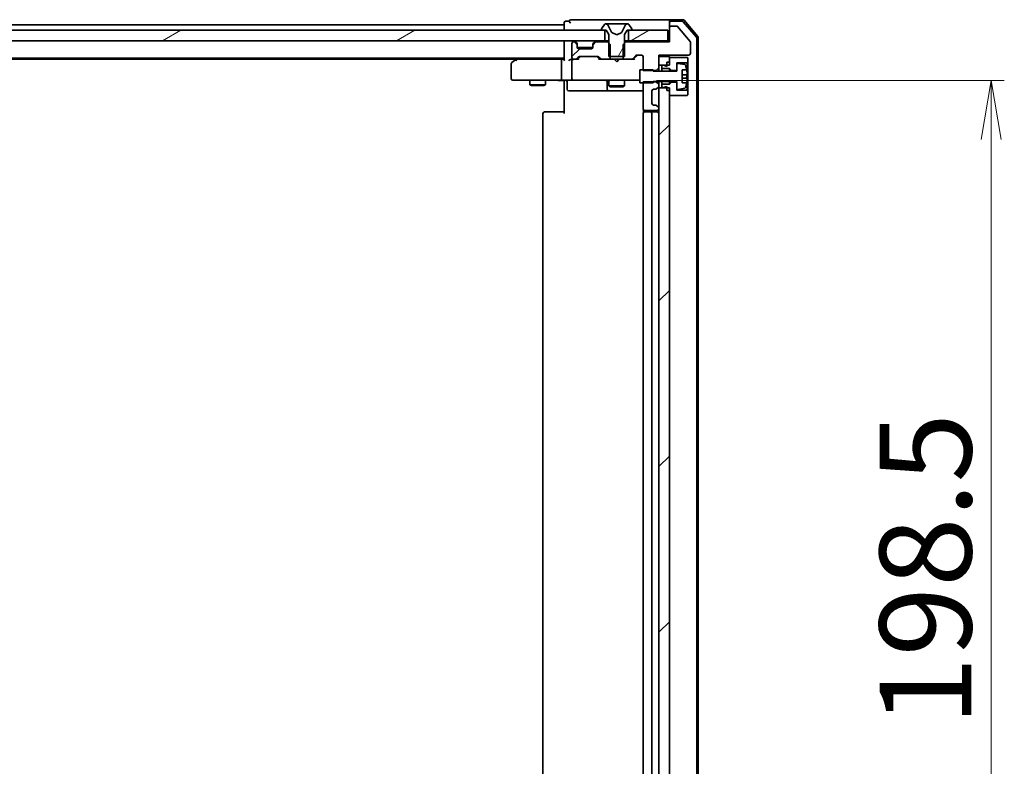
# Model space of a CAD drawing. Units: millimetres. Extents: x 36 to 10849, y 20 to 1987.
# Drawn here: x 2803 to 2990, y 1595 to 1737 of the extents above; entities that cross this region are included whole.
import ezdxf

# ---------------------------------------------------------------- set-up
doc = ezdxf.new("R2010")
doc.units = ezdxf.units.MM
doc.header["$LTSCALE"] = 2.5
doc.layers.get('Defpoints').update_dxf_attribs({"lineweight": 25})
for name, color, linetype, lineweight in [('Dimension (ISO)', 7, 'Continuous', 18), ('Hatch (ISO)', 1, 'Continuous', 18), ('Visible (ISO)', 7, 'Continuous', 35)]:
    doc.layers.add(name, color=color, linetype=linetype, lineweight=lineweight)
doc.styles.add('Note Text (TK)', font='txt')
doc.dimstyles.new('Default - Method 1b (TK)', dxfattribs={"dimscale": 2.5, "dimtxt": 2.5, "dimasz": 2.5, "dimexe": 1, "dimexo": 1.5, "dimgap": 1, "dimtad": 1, "dimdsep": 46, "dimtxsty": 'Note Text (TK)', "dimblk": 'OPEN', "dimcen": 0.09, "dimdle": 5, "dimclrd": 100, "dimclre": 100, "dimclrt": 7, "dimadec": 1, "dimazin": 1, "dimtfac": 1, "dimtmove": 0, "dimatfit": 3, "dimldrblk": 'OPEN', "dimfxl": 1, "dimtolj": 1, "dimlwd": -1, "dimlwe": -1, "dimarcsym": 0})
pattern_1 = [(45, (922.25, -36), (-15.71545, 15.71545), [])]
pattern_2 = [(30, (922.25, -36), (-11.1125, 19.24741), [])]

# ---------------------------------------------------------------- blocks, each defined once
blk = doc.blocks.new('_Open')
at = {"color": 0, "linetype": 'ByBlock', "lineweight": -2}
for p, q in [((-1, 0.167), (0, 0)), ((-1, -0.167), (0, 0)), ((0, 0), (-1, 0))]:
    blk.add_line(p, q, dxfattribs=at)
blk = doc.blocks.new('*D47')
at = {"layer": 'Defpoints', "color": 0}
for p in [(2920.63, 1725.53), (2987.9, 1725.53), (2920.63, 1527.03)]:
    blk.add_point(p, dxfattribs=at)
at = {"layer": 'Dimension (ISO)', "color": 100}
for p, q in [((2924.38, 1725.53), (2990.4, 1725.53)), ((2987.9, 1538.28), (2987.9, 1714.28)), ((2924.38, 1527.03), (2990.4, 1527.03))]:
    blk.add_line(p, q, dxfattribs=at)
at = {"layer": 'Dimension (ISO)', "color": 100, "xscale": 11.25, "yscale": 11.25, "zscale": 11.25}
for p, rotation in [((2987.9, 1725.53), 90), ((2987.9, 1527.03), 270)]:
    blk.add_blockref('_Open', p, dxfattribs=dict(at, rotation=rotation))
at = {"layer": 'Dimension (ISO)', "color": 7, "insert": (2975.44, 1603.03), "char_height": 6.25, "attachment_point": 4, "rotation": 90, "style": 'Note Text (TK)'}
blk.add_mtext('\\A1;\\fMS PGothic|b0|i0;{\\H17.4300;198.5}', dxfattribs=at)

msp = doc.modelspace()

# ---------------------------------------------------------------- hatches: boundary and pattern name
at = {"layer": 'Hatch (ISO)'}
h = msp.add_hatch(dxfattribs=at)
h.set_pattern_fill('ANSI31', color=256, scale=177.8, angle=-14.999978, style=0)
h.set_pattern_definition(pattern_2)
h.paths.add_polyline_path([(2589.0641, 1735.0317), (2589.0641, 1733.0317), (2914.5641, 1733.0317), (2914.5641, 1735.0317), (2914.0141, 1735.0317), (2589.6141, 1735.0317)])
h = msp.add_hatch(dxfattribs=at)
h.set_pattern_fill('ANSI31', color=256, scale=177.8, angle=14.999978, style=0)
h.set_pattern_definition([(60, (922.25, -36), (-19.24741, 11.1125), [])])
edge = h.paths.add_edge_path()
edge.add_ellipse((2914.0141, 1735.1317), major_axis=(0, -0.1), ratio=1, start_angle=270, end_angle=360)
edge.add_line((2914.0141, 1735.0317), (2914.5641, 1735.0317))
edge.add_line((2914.5641, 1735.0317), (2914.8141, 1735.0317))
edge.add_line((2914.8141, 1735.0317), (2915.3141, 1734.2317))
edge.add_line((2915.3141, 1734.2317), (2915.3141, 1732.6022))
edge.add_line((2915.3141, 1732.6022), (2915.3141, 1730.0317))
edge.add_line((2915.3141, 1730.0317), (2915.5846, 1730.0317))
edge.add_line((2915.5846, 1730.0317), (2918.0436, 1730.0317))
edge.add_line((2918.0436, 1730.0317), (2918.3141, 1730.0317))
edge.add_line((2918.3141, 1730.0317), (2918.3141, 1732.6022))
edge.add_line((2918.3141, 1732.6022), (2918.3141, 1734.2317))
edge.add_line((2918.3141, 1734.2317), (2918.8141, 1735.0317))
edge.add_line((2918.8141, 1735.0317), (2919.0641, 1735.0317))
edge.add_line((2919.0641, 1735.0317), (2919.6141, 1735.0317))
edge.add_ellipse((2919.6141, 1735.1317), major_axis=(0.1, 0), ratio=1, start_angle=270, end_angle=360)
edge.add_line((2919.7141, 1735.1317), (2919.7141, 1735.1724))
edge.add_ellipse((2919.5141, 1735.1724), major_axis=(0, 0.2), ratio=1, start_angle=270, end_angle=303.023868)
edge.add_line((2919.6818, 1735.2814), (2919.1233, 1736.1407))
edge.add_ellipse((2918.9556, 1736.0317), major_axis=(-0.109, 0.1677), ratio=1, start_angle=270, end_angle=326.976132)
edge.add_line((2918.9556, 1736.2317), (2918.8742, 1736.2317))
edge.add_ellipse((2918.8742, 1735.7317), major_axis=(-0.5, 0), ratio=1, start_angle=270, end_angle=333.608297)
edge.add_line((2918.4263, 1735.9539), (2917.7829, 1734.6574))
edge.add_ellipse((2917.7381, 1734.6796), major_axis=(-0.0222, -0.0448), ratio=1, start_angle=54.391703, end_angle=90, ccw=False)
edge.add_line((2917.7616, 1734.6355), (2916.8141, 1734.1317))
edge.add_line((2916.8141, 1734.1317), (2915.8666, 1734.6355))
edge.add_ellipse((2915.8901, 1734.6796), major_axis=(-0.0441, 0.0235), ratio=1, start_angle=54.391703, end_angle=90, ccw=False)
edge.add_line((2915.8453, 1734.6574), (2915.2019, 1735.9539))
edge.add_ellipse((2914.7541, 1735.7317), major_axis=(0.4479, 0.2223), ratio=1, start_angle=0, end_angle=63.608297)
edge.add_line((2914.7541, 1736.2317), (2914.6727, 1736.2317))
edge.add_ellipse((2914.6727, 1736.0317), major_axis=(-0.2, 0), ratio=1, start_angle=270, end_angle=326.976132)
edge.add_line((2914.505, 1736.1407), (2913.9464, 1735.2814))
edge.add_ellipse((2914.1141, 1735.1724), major_axis=(-0.109, -0.1677), ratio=1, start_angle=270, end_angle=303.023868)
edge.add_line((2913.9141, 1735.1724), (2913.9141, 1735.1317))
h = msp.add_hatch(dxfattribs=at)
h.set_pattern_fill('ANSI31', color=256, scale=177.8, angle=-14.999978, style=0)
h.set_pattern_definition(pattern_2)
h.paths.add_polyline_path([(2926.5141, 1733.0317), (2926.5141, 1735.0317), (2919.6141, 1735.0317), (2919.0641, 1735.0317), (2919.0641, 1733.0317)])
h = msp.add_hatch(dxfattribs=at)
h.set_pattern_fill('ANSI31', color=256, scale=177.8, style=0)
h.set_pattern_definition(pattern_1)
edge = h.paths.add_edge_path()
edge.add_ellipse((2912.6141, 1732.2074), major_axis=(-0.2121, -0.2121), ratio=1, start_angle=270, end_angle=315)
edge.add_line((2912.3141, 1732.2074), (2912.3141, 1731.8317))
edge.add_ellipse((2912.0141, 1731.8317), major_axis=(0, -0.3), ratio=1, start_angle=0, end_angle=90, ccw=False)
edge.add_line((2912.0141, 1731.5317), (2909.6141, 1731.5317))
edge.add_ellipse((2909.6141, 1731.8317), major_axis=(-0.3, 0), ratio=1, start_angle=0, end_angle=90, ccw=False)
edge.add_line((2909.3141, 1731.8317), (2909.3141, 1732.2074))
edge.add_ellipse((2909.0141, 1732.2074), major_axis=(0, 0.3), ratio=1, start_angle=270, end_angle=315)
edge.add_line((2909.2262, 1732.4196), (2908.902, 1732.7438))
edge.add_ellipse((2908.6898, 1732.5317), major_axis=(-0.2121, 0.2121), ratio=1, start_angle=270, end_angle=315)
edge.add_line((2908.6898, 1732.8317), (2908.6141, 1732.8317))
edge.add_ellipse((2908.6141, 1732.5317), major_axis=(-0.3, 0), ratio=1, start_angle=270, end_angle=360)
edge.add_line((2908.3141, 1732.5317), (2908.3141, 1729.8317))
edge.add_ellipse((2908.6141, 1729.8317), major_axis=(0, -0.3), ratio=1, start_angle=270, end_angle=360)
edge.add_line((2908.6141, 1729.5317), (2908.9898, 1729.5317))
edge.add_ellipse((2908.9898, 1729.8317), major_axis=(0.3, 0), ratio=1, start_angle=270, end_angle=315)
edge.add_line((2909.202, 1729.6196), (2909.5262, 1729.9438))
edge.add_ellipse((2909.7384, 1729.7317), major_axis=(0.2121, 0.2121), ratio=1, start_angle=45, end_angle=90, ccw=False)
edge.add_line((2909.7384, 1730.0317), (2913.2398, 1730.0317))
edge.add_ellipse((2913.2398, 1729.7317), major_axis=(0.3, 0), ratio=1, start_angle=45, end_angle=90, ccw=False)
edge.add_line((2913.452, 1729.9438), (2913.7762, 1729.6196))
edge.add_ellipse((2913.9884, 1729.8317), major_axis=(0.2121, -0.2121), ratio=1, start_angle=270, end_angle=315)
edge.add_line((2913.9884, 1729.5317), (2915.5846, 1729.5317))
edge.add_line((2915.5846, 1729.5317), (2915.5846, 1730.0317))
edge.add_line((2915.5846, 1730.0317), (2915.5846, 1732.3317))
edge.add_line((2915.5846, 1732.3317), (2915.3141, 1732.6022))
edge.add_line((2915.3141, 1732.6022), (2915.0846, 1732.8317))
edge.add_line((2915.0846, 1732.8317), (2912.9384, 1732.8317))
edge.add_ellipse((2912.9384, 1732.5317), major_axis=(-0.3, 0), ratio=1, start_angle=270, end_angle=315)
edge.add_line((2912.7262, 1732.7438), (2912.402, 1732.4196))
h = msp.add_hatch(dxfattribs=at)
h.set_pattern_fill('ANSI31', color=256, scale=177.8, style=0)
h.set_pattern_definition(pattern_1)
h.paths.add_polyline_path([(2924.8141, 1528.4317), (2926.3141, 1528.4317), (2926.8141, 1528.4317), (2926.8141, 1528.9817), (2926.8141, 1529.8817), (2926.8141, 1722.6817), (2926.8141, 1723.5817), (2926.8141, 1724.1317), (2926.3141, 1724.1317), (2924.8141, 1724.1317), (2924.8141, 1720.2074), (2924.8141, 1720.1317), (2924.8141, 1532.4317), (2924.8141, 1532.356)])

# ---------------------------------------------------------------- linework, layer by layer
at = {"layer": 'Visible (ISO)'}
for p, q in [((2907.8141, 1736.7317), (2907.1141, 1736.7317)), ((2911.8141, 1737.0317), (2908.1141, 1737.0317)), ((2927.1141, 1737.0317), (2911.8141, 1737.0317)), ((2926.8141, 1736.4317), (2926.8141, 1736.7317)), ((2929.3752, 1737.0317), (2927.1141, 1737.0317)), ((2929.2363, 1736.7317), (2927.1141, 1736.7317)), ((2931.9429, 1733.7055), (2929.4651, 1736.6258)), ((2932.2429, 1733.8157), (2929.604, 1736.9258)), ((2914.5641, 1735.0317), (2589.0641, 1735.0317)), ((2906.8141, 1736.0317), (2596.8141, 1736.0317)), ((2906.8141, 1736.4317), (2906.8141, 1736.0317)), ((2906.8141, 1736.0317), (2906.8141, 1735.7317)), ((2906.8141, 1735.7317), (2906.8141, 1735.0317)), ((2913.9141, 1735.1724), (2913.9141, 1735.1317)), ((2914.505, 1736.1407), (2913.9464, 1735.2814)), ((2914.0141, 1735.0317), (2914.8141, 1735.0317)), ((2914.5641, 1733.0317), (2914.5641, 1735.0317)), ((2914.7541, 1736.2317), (2914.6727, 1736.2317)), ((2914.7914, 1736.2317), (2914.7541, 1736.2317)), ((2915.5709, 1736.2317), (2914.7914, 1736.2317)), ((2914.8141, 1735.0317), (2915.3141, 1734.2317)), ((2915.8453, 1734.6574), (2915.2019, 1735.9539)), ((2915.5709, 1736.2317), (2916.4101, 1736.2317)), ((2916.4237, 1736.2317), (2916.4101, 1736.2317)), ((2917.2046, 1736.2317), (2916.4237, 1736.2317)), ((2917.2182, 1736.2317), (2917.2046, 1736.2317)), ((2917.2182, 1736.2317), (2918.0573, 1736.2317)), ((2918.4263, 1735.9539), (2917.7829, 1734.6574)), ((2918.8368, 1736.2317), (2918.0573, 1736.2317)), ((2918.3141, 1734.2317), (2918.8141, 1735.0317)), ((2918.8141, 1735.0317), (2919.6141, 1735.0317)), ((2918.8742, 1736.2317), (2918.8368, 1736.2317)), ((2918.9556, 1736.2317), (2918.8742, 1736.2317)), ((2926.5141, 1735.0317), (2919.0641, 1735.0317)), ((2919.0641, 1735.0317), (2919.0641, 1733.0317)), ((2919.6818, 1735.2814), (2919.1233, 1736.1407)), ((2919.7141, 1735.1317), (2919.7141, 1735.1724)), ((2926.5141, 1733.0317), (2926.5141, 1735.0317)), ((2926.8141, 1736.4317), (2926.8141, 1735.5317)), ((2926.8141, 1735.5317), (2926.8141, 1732.8317)), ((2928.2204, 1735.8317), (2927.1141, 1735.8317)), ((2930.7678, 1732.8873), (2928.3741, 1735.7597)), ((2589.0641, 1733.0317), (2914.5641, 1733.0317)), ((2906.8141, 1733.0317), (2906.8141, 1732.7317)), ((2908.6898, 1732.8317), (2908.6141, 1732.8317)), ((2909.2262, 1732.6196), (2908.902, 1732.9438)), ((2912.7262, 1732.9438), (2912.402, 1732.6196)), ((2915.0846, 1732.8317), (2912.9384, 1732.8317)), ((2915.3141, 1733.0317), (2914.5641, 1733.0317)), ((2915.5846, 1732.3317), (2915.0846, 1732.8317)), ((2915.3141, 1732.8317), (2915.0846, 1732.8317)), ((2915.3141, 1734.2317), (2915.3141, 1730.0317)), ((2916.8141, 1734.1317), (2915.8666, 1734.6355)), ((2917.7616, 1734.6355), (2916.8141, 1734.1317)), ((2918.5436, 1732.8317), (2918.0436, 1732.3317)), ((2918.3141, 1730.0317), (2918.3141, 1734.2317)), ((2919.0641, 1733.0317), (2918.3141, 1733.0317)), ((2918.5436, 1732.8317), (2918.3141, 1732.8317)), ((2926.8141, 1732.8317), (2918.5436, 1732.8317)), ((2919.0641, 1733.0317), (2926.5141, 1733.0317)), ((2926.8141, 1733.0317), (2926.5141, 1733.0317)), ((2932.0141, 1519.0519), (2932.0141, 1733.5114)), ((2932.3141, 1518.9418), (2932.3141, 1733.6216)), ((2906.8141, 1732.7317), (2906.8141, 1729.4438)), ((2908.3141, 1732.5317), (2908.3141, 1729.8317)), ((2909.2262, 1732.4196), (2908.902, 1732.7438)), ((2909.2467, 1732.5991), (2909.2262, 1732.6196)), ((2909.3141, 1732.2074), (2909.3141, 1732.4074)), ((2909.3141, 1731.8317), (2909.3141, 1732.2074)), ((2912.297, 1731.7317), (2909.3313, 1731.7317)), ((2912.0141, 1731.5317), (2909.6141, 1731.5317)), ((2912.3141, 1732.4074), (2912.3141, 1732.2074)), ((2912.3141, 1732.2074), (2912.3141, 1731.8317)), ((2912.402, 1732.6196), (2912.3815, 1732.5991)), ((2912.7262, 1732.7438), (2912.402, 1732.4196)), ((2915.5846, 1729.5317), (2915.5846, 1732.3317)), ((2918.0436, 1732.3317), (2918.0436, 1729.5317)), ((2930.8141, 1730.6317), (2930.8141, 1732.7593)), ((2596.8141, 1729.7317), (2906.8141, 1729.7317)), ((2605.8808, 1729.5317), (2897.7474, 1729.5317)), ((2897.6674, 1729.4717), (2896.9341, 1728.9217)), ((2898.0141, 1729.7317), (2897.6674, 1729.4717)), ((2897.8775, 1729.2317), (2897.7219, 1729.3873)), ((2906.4384, 1729.5317), (2897.8474, 1729.5317)), ((2906.3141, 1729.2317), (2906.3141, 1725.8317)), ((2906.8141, 1729.5317), (2906.4384, 1729.5317)), ((2908.6141, 1729.5317), (2908.2384, 1729.5317)), ((2908.3141, 1729.2317), (2908.3141, 1725.8317)), ((2908.6141, 1729.5317), (2908.9898, 1729.5317)), ((2909.4902, 1729.5317), (2908.9898, 1729.5317)), ((2909.202, 1729.6196), (2909.5262, 1729.9438)), ((2909.3141, 1729.5317), (2909.7262, 1729.9438)), ((2909.7384, 1730.0317), (2913.2398, 1730.0317)), ((2913.252, 1729.9438), (2913.6641, 1729.5317)), ((2913.452, 1729.9438), (2913.7762, 1729.6196)), ((2913.9884, 1729.5317), (2913.488, 1729.5317)), ((2913.9884, 1729.5317), (2915.5846, 1729.5317)), ((2915.3141, 1730.0317), (2918.3141, 1730.0317)), ((2918.0436, 1729.5317), (2915.5846, 1729.5317)), ((2916.3741, 1729.4717), (2916.3141, 1729.5317)), ((2916.8141, 1729.0317), (2916.3741, 1729.4717)), ((2916.8141, 1729.0317), (2917.2541, 1729.4717)), ((2917.3141, 1729.5317), (2917.2541, 1729.4717)), ((2918.0436, 1729.5317), (2919.6398, 1729.5317)), ((2920.1402, 1729.5317), (2919.6398, 1729.5317)), ((2919.852, 1729.6196), (2920.4762, 1730.2438)), ((2919.9641, 1729.5317), (2920.6762, 1730.2438)), ((2920.6884, 1730.3317), (2921.5141, 1730.3317)), ((2921.8141, 1730.0317), (2921.8141, 1727.3881)), ((2924.8141, 1727.8881), (2924.8141, 1730.3317)), ((2924.8141, 1730.3317), (2930.5141, 1730.3317)), ((2926.8141, 1730.0317), (2924.8141, 1730.0317)), ((2924.8141, 1730.0317), (2924.8141, 1728.4317)), ((2926.8141, 1728.4317), (2926.8141, 1730.0317)), ((2930.2141, 1729.8817), (2926.8141, 1729.8817)), ((2926.8141, 1729.8817), (2926.8141, 1728.9817)), ((2930.3141, 1729.7817), (2930.2141, 1729.8817)), ((2930.3141, 1728.9817), (2930.3141, 1729.7817)), ((2896.8141, 1728.6817), (2896.8141, 1725.8317)), ((2923.7141, 1727.5317), (2921.2141, 1727.5317)), ((2921.2141, 1727.5317), (2921.2141, 1725.0317)), ((2921.8141, 1727.3881), (2924.3141, 1727.3881)), ((2923.7141, 1727.2817), (2923.7141, 1727.5317)), ((2928.2141, 1727.2817), (2923.7141, 1727.2817)), ((2924.3141, 1727.3881), (2924.8141, 1727.8881)), ((2924.3141, 1727.3881), (2924.3141, 1727.2817)), ((2924.8141, 1728.4317), (2926.8141, 1728.4317)), ((2924.8141, 1727.2817), (2924.8141, 1727.8881)), ((2925.7141, 1728.3817), (2925.4141, 1728.3817)), ((2925.4141, 1728.3817), (2925.4141, 1727.7817)), ((2925.4141, 1727.7817), (2926.8141, 1727.7817)), ((2925.4141, 1727.2817), (2925.4141, 1727.7817)), ((2926.3141, 1728.1817), (2925.7141, 1728.3817)), ((2926.3141, 1728.9817), (2926.8141, 1728.9817)), ((2926.3141, 1728.9817), (2926.3141, 1728.1817)), ((2926.8141, 1727.7817), (2927.2141, 1727.3817)), ((2926.8141, 1727.2817), (2926.8141, 1727.7817)), ((2927.2141, 1727.3817), (2928.2141, 1727.3817)), ((2927.2141, 1727.2817), (2927.2141, 1727.3817)), ((2928.2141, 1727.3817), (2928.2141, 1728.8817)), ((2928.2141, 1728.8817), (2930.2141, 1728.8817)), ((2928.2141, 1728.5466), (2928.2141, 1727.2817)), ((2929.741, 1728.534), (2928.4461, 1728.7441)), ((2929.2641, 1725.0317), (2929.2641, 1727.5317)), ((2929.2641, 1727.5317), (2930.1059, 1727.5317)), ((2930.2141, 1728.8817), (2930.3141, 1728.9817)), ((2930.2141, 1728.8817), (2930.2141, 1723.6817)), ((2930.3141, 1723.5817), (2930.3141, 1728.9817)), ((2897.1141, 1725.5317), (2897.8775, 1725.5317)), ((2897.8775, 1725.5317), (2906.4384, 1725.5317)), ((2900.3141, 1725.5317), (2900.3141, 1724.6817)), ((2903.3141, 1725.5317), (2903.3141, 1724.6817)), ((2908.6141, 1725.5317), (2906.4384, 1725.5317)), ((2906.8141, 1725.3066), (2906.8141, 1725.5239)), ((2906.8141, 1725.3066), (2906.8141, 1725.0317)), ((2908.6141, 1725.5317), (2909.4323, 1725.5317)), ((2909.4323, 1725.5317), (2920.6287, 1725.5317)), ((2915.3141, 1725.5317), (2915.3141, 1724.4817)), ((2918.3141, 1725.5317), (2918.3141, 1724.4817)), ((2920.6287, 1725.5317), (2921.2141, 1725.5317)), ((2930.1646, 1726.5942), (2929.2641, 1726.5942)), ((2929.2641, 1725.9692), (2930.1646, 1725.9692)), ((2900.3141, 1724.6817), (2903.3141, 1724.6817)), ((2900.6208, 1724.5283), (2900.3141, 1724.6817)), ((2903.0074, 1724.5283), (2900.6208, 1724.5283)), ((2903.0074, 1724.5283), (2903.3141, 1724.6817)), ((2906.8141, 1719.2317), (2906.8141, 1725.0317)), ((2907.4154, 1725.2317), (2907.4154, 1723.8317)), ((2907.7154, 1723.5317), (2911.6451, 1723.5317)), ((2911.6451, 1723.5317), (2915.3196, 1723.5317)), ((2915.0196, 1725.2317), (2915.0196, 1723.8317)), ((2915.3141, 1724.4817), (2918.3141, 1724.4817)), ((2915.6208, 1724.3283), (2915.3141, 1724.4817)), ((2915.3196, 1723.5317), (2915.4912, 1723.5317)), ((2915.4912, 1723.5317), (2921.8141, 1723.5317)), ((2918.0074, 1724.3283), (2915.6208, 1724.3283)), ((2918.0074, 1724.3283), (2918.3141, 1724.4817)), ((2921.2141, 1725.0317), (2923.7141, 1725.0317)), ((2924.3141, 1725.2753), (2921.8141, 1725.2753)), ((2921.8141, 1725.2753), (2921.8141, 1720.1317)), ((2923.5141, 1721.1317), (2923.5141, 1723.5317)), ((2923.7141, 1725.0317), (2923.7141, 1725.2817)), ((2923.7141, 1725.2817), (2928.2141, 1725.2817)), ((2923.8141, 1723.8317), (2924.1898, 1723.8317)), ((2924.3141, 1725.2817), (2924.3141, 1725.2753)), ((2924.8141, 1724.7753), (2924.3141, 1725.2753)), ((2924.402, 1723.9196), (2924.7262, 1724.2438)), ((2924.8141, 1724.7753), (2924.8141, 1725.2817)), ((2924.8141, 1724.456), (2924.8141, 1724.7753)), ((2924.8141, 1724.1317), (2924.8141, 1724.456)), ((2926.8141, 1724.1317), (2924.8141, 1724.1317)), ((2924.8141, 1724.1317), (2924.8141, 1528.4317)), ((2925.4141, 1724.7817), (2925.4141, 1725.2817)), ((2926.8141, 1724.7817), (2925.4141, 1724.7817)), ((2925.4141, 1724.7817), (2925.4141, 1724.1817)), ((2925.4141, 1724.1817), (2925.7141, 1724.1817)), ((2925.7141, 1724.1817), (2926.3141, 1724.3817)), ((2926.3141, 1724.3817), (2926.3141, 1723.5817)), ((2926.3141, 1723.5817), (2926.8141, 1723.5817)), ((2926.8141, 1724.7817), (2926.8141, 1725.2817)), ((2927.2141, 1725.1817), (2926.8141, 1724.7817)), ((2926.8141, 1528.4317), (2926.8141, 1724.1317)), ((2926.8141, 1723.5817), (2926.8141, 1722.6817)), ((2927.2141, 1725.1817), (2927.2141, 1725.2817)), ((2928.2141, 1725.1817), (2927.2141, 1725.1817)), ((2928.2141, 1725.2817), (2928.2141, 1724.0167)), ((2928.2141, 1723.6817), (2928.2141, 1725.1817)), ((2930.2141, 1723.6817), (2928.2141, 1723.6817)), ((2928.4461, 1723.8193), (2929.741, 1724.0293)), ((2930.1059, 1725.0317), (2929.2641, 1725.0317)), ((2930.3141, 1723.5817), (2930.2141, 1723.6817)), ((2930.3141, 1722.7817), (2930.3141, 1723.5817)), ((2926.8141, 1722.6817), (2930.2141, 1722.6817)), ((2930.2141, 1722.6817), (2930.3141, 1722.7817)), ((2921.9039, 1719.9176), (2921.9039, 1719.4458)), ((2922.1141, 1719.8317), (2924.5141, 1719.8317)), ((2924.1898, 1720.8317), (2923.8141, 1720.8317)), ((2924.7262, 1720.4196), (2924.402, 1720.7438)), ((2924.8141, 1720.1317), (2924.8141, 1720.2074)), ((2902.8141, 1719.2317), (2902.8141, 1533.3317)), ((2903.1141, 1719.5317), (2903.1727, 1719.5317)), ((2903.8798, 1719.5317), (2903.1727, 1719.5317)), ((2903.8798, 1719.5317), (2904.0212, 1719.5317)), ((2906.3999, 1719.5317), (2904.0212, 1719.5317)), ((2906.3999, 1719.5317), (2906.8141, 1719.5317)), ((2921.8141, 1719.2317), (2921.8141, 1533.3317)), ((2922.1141, 1719.5317), (2922.1727, 1719.5317)), ((2922.8798, 1719.5317), (2922.1727, 1719.5317)), ((2922.8798, 1719.5317), (2923.0212, 1719.5317)), ((2923.2141, 1719.5317), (2923.0212, 1719.5317)), ((2924.5141, 1719.5317), (2923.2141, 1719.5317)), ((2923.5141, 1533.3317), (2923.5141, 1719.2317))]:
    msp.add_line(p, q, dxfattribs=at)
for centre, radius, start, end in [((2907.1141, 1736.4317), 0.3, 90, 180), ((2908.1141, 1736.7317), 0.3, 90, 180), ((2908.1141, 1736.7317), 0.3, 180, 270), ((2927.1141, 1736.7317), 0.3, 90, 180), ((2927.1141, 1736.4317), 0.3, 90, 180), ((2929.2363, 1736.4317), 0.3, 40.3141, 90), ((2929.3752, 1736.7317), 0.3, 40.3141, 90), ((2914.1141, 1735.1724), 0.2, 146.976132, 180), ((2914.0141, 1735.1317), 0.1, 180, 270), ((2914.6727, 1736.0317), 0.2, 90, 146.976132), ((2914.7541, 1735.7317), 0.5, 26.391703, 90), ((2915.8901, 1734.6796), 0.05, 206.391703, 242), ((2917.7381, 1734.6796), 0.05, 298, 333.608297), ((2918.8742, 1735.7317), 0.5, 90, 153.608297), ((2918.9556, 1736.0317), 0.2, 33.023868, 90), ((2919.6141, 1735.1317), 0.1, 270, 0), ((2919.5141, 1735.1724), 0.2, 0, 33.023868), ((2927.1141, 1735.5317), 0.3, 90, 180), ((2928.2204, 1735.6317), 0.2, 39.805571, 90), ((2907.1141, 1732.7317), 0.3, 90, 180), ((2908.6141, 1732.5317), 0.3, 90, 180), ((2908.6898, 1732.7317), 0.3, 45, 90), ((2908.6898, 1732.5317), 0.3, 45, 90), ((2912.9384, 1732.7317), 0.3, 90, 135), ((2912.9384, 1732.5317), 0.3, 90, 135), ((2930.6141, 1732.7593), 0.2, 0, 39.805571), ((2931.7141, 1733.5114), 0.3, 0, 40.3141), ((2932.0141, 1733.6216), 0.3, 0, 40.3141), ((2909.0141, 1732.4074), 0.3, 0, 45), ((2909.0141, 1732.2074), 0.3, 0, 45), ((2909.6141, 1731.8317), 0.3, 180, 270), ((2912.0141, 1731.8317), 0.3, 270, 0), ((2912.6141, 1732.4074), 0.3, 135, 180), ((2912.6141, 1732.2074), 0.3, 135, 180), ((2897.8474, 1729.2317), 0.3, 113.437984, 126.869898), ((2897.8474, 1729.2317), 0.3, 90, 113.437984), ((2908.6141, 1729.8317), 0.3, 180, 270), ((2908.6141, 1729.2317), 0.3, 148.755545, 180), ((2908.6141, 1729.2317), 0.3, 90, 113.437996), ((2908.9898, 1729.8317), 0.3, 270, 315), ((2909.7384, 1729.7317), 0.3, 90, 135), ((2913.2398, 1729.7317), 0.3, 45, 90), ((2913.9884, 1729.8317), 0.3, 225, 270), ((2919.6398, 1729.8317), 0.3, 270, 315), ((2920.6884, 1730.0317), 0.3, 90, 135), ((2921.5141, 1730.0317), 0.3, 0, 90), ((2930.5141, 1730.6317), 0.3, 270, 0), ((2897.1141, 1728.6817), 0.3, 126.869898, 180), ((2928.4141, 1728.5466), 0.2, 80.787049, 180), ((2929.709, 1728.3366), 0.2, 16.890932, 80.787049), ((2922.9416, 1726.2817), 7.2725, 9.897166, 16.890932), ((2922.9416, 1726.2817), 7.2658, 6.222211, 9.906408), ((2897.1141, 1725.8317), 0.3, 180, 270), ((2907.1154, 1725.2317), 0.3, 0, 90), ((2908.6141, 1725.8317), 0.3, 180, 270), ((2914.7196, 1725.2317), 0.3, 0, 90), ((2922.9416, 1726.2817), 7.1643, 357.500008, 2.499992), ((2922.9416, 1726.2817), 7.2658, 350.093592, 353.777789), ((2907.7154, 1723.8317), 0.3, 180, 270), ((2915.3196, 1723.8317), 0.3, 180, 270), ((2923.8141, 1723.5317), 0.3, 90, 180), ((2924.1898, 1724.1317), 0.3, 270, 315), ((2924.5141, 1724.456), 0.3, 315, 0), ((2928.4141, 1724.0167), 0.2, 180, 279.212951), ((2929.709, 1724.2268), 0.2, 279.212951, 343.109068), ((2922.9416, 1726.2817), 7.2725, 343.109068, 350.102834), ((2922.1141, 1720.1317), 0.3, 180, 270), ((2923.8141, 1721.1317), 0.3, 180, 270), ((2924.1898, 1720.5317), 0.3, 45, 90), ((2924.5141, 1720.1317), 0.3, 270, 0), ((2924.5141, 1720.2074), 0.3, 0, 45), ((2903.1141, 1719.2317), 0.3, 90, 180), ((2922.1141, 1719.2317), 0.3, 90, 180), ((2923.2141, 1719.2317), 0.3, 0, 90), ((2924.5141, 1719.2317), 0.3, 0, 90)]:
    msp.add_arc(centre, radius, start, end, dxfattribs=at)
for centre, major_axis, ratio, start_param, end_param in [((2897.8775, 1729.2542), (0.2411, 0.4823), 0.37002441, 1.47901306, 1.75373989), ((2906.4384, 1729.2317), (0, -0.3), 0.41421356, 3.14159265, 4.71238898), ((2907.1141, 1729.2317), (-0.2772, 0.2772), 0.41421356, 0.39269908, 1.17809725), ((2907.9384, 1729.2317), (-0.2772, -0.2772), 0.41421356, 4.3196899, 5.10508806), ((2908.2384, 1729.2317), (-0.4243, 0), 0.70710678, 4.71238898, 5.49778714), ((2908.6141, 1729.2542), (-0.2515, 0.483), 0.33843751, 1.12161563, 1.39634246), ((2908.6463, 1729.2317), (-0.6487, 0.2044), 0.33843751, 4.81863915, 5.05307036), ((2909.5933, 1729.2317), (0.1246, -0.2958), 0.40041045, 2.33106693, 2.97456804), ((2909.9384, 1729.7317), (-0.3, 0), 0.99985076, 4.71238898, 5.49786177), ((2913.0398, 1729.7317), (0.3, 0), 0.99985076, 0.78532354, 1.57079633), ((2913.3849, 1729.2317), (-0.1246, -0.2958), 0.40041045, 3.30861727, 3.95211838), ((2920.2433, 1729.2317), (0.1246, -0.2958), 0.40041045, 2.33106693, 2.97456804), ((2920.8884, 1730.0317), (-0.3, 0), 0.99985076, 4.71238898, 5.49786177), ((2906.4384, 1725.8317), (0, -0.3), 0.41421356, 4.71238898, 6.28318531)]:
    msp.add_ellipse(centre, major_axis=major_axis, ratio=ratio, start_param=start_param, end_param=end_param, dxfattribs=at)
for points, knots in [([(2897.7281, 1729.5069), (2897.7272, 1729.5045), (2897.7263, 1729.502), (2897.721, 1729.4847), (2897.7185, 1729.4654), (2897.7181, 1729.4282), (2897.7193, 1729.4074), (2897.7219, 1729.3873)], [0.3810312192, 0.3810312192, 0.3810312192, 0.3810312192, 0.382741903, 0.382741903, 0.3917616542, 0.3917616542, 0.3985536381, 0.3985536381, 0.3985536381, 0.3985536381]), ([(2908.4948, 1729.5069), (2908.4885, 1729.5042), (2908.4824, 1729.5013), (2908.4499, 1729.4846), (2908.4208, 1729.4631), (2908.3846, 1729.4261), (2908.3693, 1729.4065), (2908.3576, 1729.3873)], [0.250886766, 0.250886766, 0.250886766, 0.250886766, 0.2528779694, 0.2528779694, 0.2619584182, 0.2619584182, 0.268388032, 0.268388032, 0.268388032, 0.268388032]), ([(2905.6516, 1725.5317), (2905.7209, 1725.5317), (2905.7928, 1725.5292), (2905.9412, 1725.5222), (2906.0177, 1725.5178), (2906.1747, 1725.5105), (2906.2551, 1725.5076), (2906.417, 1725.5057), (2906.4985, 1725.5067), (2906.6587, 1725.5117), (2906.7376, 1725.5157), (2906.8141, 1725.5197)], [0, 0, 0, 0, 0.022954349, 0.022954349, 0.045908698, 0.045908698, 0.068863048, 0.068863048, 0.091817397, 0.091817397, 0.114771746, 0.114771746, 0.114771746, 0.114771746]), ([(2930.1646, 1727.0692), (2930.1711, 1727.0097), (2930.1767, 1726.9462), (2930.1842, 1726.8291), (2930.186, 1726.7756), (2930.186, 1726.691), (2930.1842, 1726.6545), (2930.1767, 1726.606), (2930.1711, 1726.5942), (2930.1646, 1726.5942)], [0, 0, 0, 0, 0.0179369429, 0.0179369429, 0.0358738858, 0.0358738858, 0.0538108287, 0.0538108287, 0.0717477716, 0.0717477716, 0.0717477716, 0.0717477716]), ([(2930.1646, 1725.9692), (2930.1711, 1725.9692), (2930.1767, 1725.9573), (2930.1842, 1725.9089), (2930.186, 1725.8723), (2930.186, 1725.7878), (2930.1842, 1725.7343), (2930.1767, 1725.6172), (2930.1711, 1725.5536), (2930.1646, 1725.4942)], [0, 0, 0, 0, 0.0179369429, 0.0179369429, 0.0358738858, 0.0358738858, 0.0538108287, 0.0538108287, 0.0717477716, 0.0717477716, 0.0717477716, 0.0717477716])]:
    msp.add_open_spline(points, degree=3, knots=knots, dxfattribs=at)

# ---------------------------------------------------------------- dimensions: what is measured, and where the dimension line sits
at = {"layer": 'Dimension (ISO)', "color": 100}
dim = msp.add_linear_dim(base=(2987.9026, 1725.5317), p1=(2920.6287, 1527.0317), p2=(2920.6287, 1725.5317), angle=90, text='\\fMS PGothic|b0|i0;{\\H17.4300;<>}', dimstyle='Default - Method 1b (TK)', override={"dimasz": 4.5, "dimgap": 1.5, "dimdec": 1, "dimtol": 0, "dimlim": 0, "dimtp": 0, "dimtm": 0, "dimtdec": 1, "dimtofl": 0, "dimatfit": 1}, dxfattribs=at)
dim.commit()
dim.dimension.update_dxf_attribs({"geometry": '*D47', "text_midpoint": (2987.9026, 1628.9736), "dimtype": 160})

doc.saveas('drawing.dxf')
